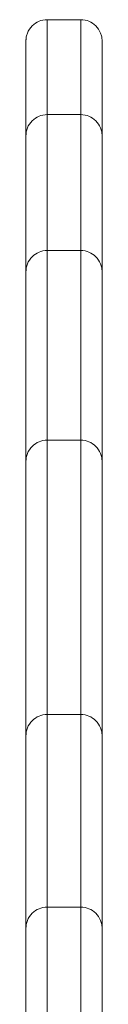
# Model space of a CAD drawing. Units: millimetres. Extents: x 8383.56 to 8389.65, y 1063.49 to 1071.85.
# Drawn here: x 8388.6 to 8388.62, y 1069.51 to 1069.74 of the extents above; entities that cross this region are included whole.
import ezdxf

# ---------------------------------------------------------------- set-up
doc = ezdxf.new("R2010")
doc.units = ezdxf.units.MM

# ---------------------------------------------------------------- blocks, each defined once
blk = doc.blocks.new('OPSH2_S071')
at = {"color": 7, "linetype": 'Continuous', "lineweight": 5}
for points, knots in [([(8388.60269, 1069.73558), (8388.60269, 1069.73561), (8388.60269, 1069.73569), (8388.6027, 1069.73578), (8388.6027, 1069.73582), (8388.60271, 1069.73598), (8388.60272, 1069.73608), (8388.60274, 1069.73628), (8388.60276, 1069.73638), (8388.60283, 1069.7368), (8388.60292, 1069.73712), (8388.60329, 1069.73805), (8388.60367, 1069.73863), (8388.60416, 1069.73911), (8388.6051, 1069.74005), (8388.60637, 1069.74058), (8388.60769, 1069.74058)], [0, 0, 0, 0, 0.113004, 0.113004, 0.263684, 0.263684, 0.572043, 0.572043, 0.887035, 0.887035, 1.868763, 1.868763, 3.942834, 3.942834, 3.942834, 7.971554, 7.971554, 7.971554, 7.971554]), ([(8388.60769, 1069.74058), (8388.60769, 1069.74058), (8388.60769, 1069.73857), (8388.60769, 1069.73379), (8388.60769, 1069.72982), (8388.60769, 1069.72392), (8388.60769, 1069.71812)], [616.222068, 616.222068, 616.222068, 616.222068, 639.803673, 639.803673, 639.803673, 659.427453, 659.427453, 659.427453, 659.427453]), ([(8388.61569, 1069.74058), (8388.61569, 1069.74058), (8388.61569, 1069.73857), (8388.61569, 1069.73379), (8388.61569, 1069.72982), (8388.61569, 1069.72392), (8388.61569, 1069.71812)], [616.222068, 616.222068, 616.222068, 616.222068, 639.803673, 639.803673, 639.803673, 659.426679, 659.426679, 659.426679, 659.426679]), ([(8388.61569, 1069.74058), (8388.61702, 1069.74058), (8388.61829, 1069.74005), (8388.61923, 1069.73911), (8388.61971, 1069.73863), (8388.62009, 1069.73805), (8388.62046, 1069.73712), (8388.62055, 1069.7368), (8388.62063, 1069.73638), (8388.62064, 1069.73628), (8388.62067, 1069.73608), (8388.62068, 1069.73598), (8388.62069, 1069.73582), (8388.62069, 1069.73578), (8388.62069, 1069.7357), (8388.62069, 1069.7356), (8388.62069, 1069.73558)], [0, 0, 0, 0, 4.02872, 4.02872, 4.02872, 6.12942, 6.12942, 7.123753, 7.123753, 7.442789, 7.442789, 7.755107, 7.755107, 7.907722, 7.907722, 7.971576, 7.971576, 7.971576, 7.971576]), ([(8388.60269, 1069.73558), (8388.60269, 1069.73558), (8388.60269, 1069.73557), (8388.60269, 1069.7355), (8388.60269, 1069.73533), (8388.60269, 1069.73506), (8388.60269, 1069.73471), (8388.60269, 1069.73427), (8388.60269, 1069.73374), (8388.60269, 1069.73312), (8388.60269, 1069.73238), (8388.60269, 1069.73153), (8388.60269, 1069.73066), (8388.60269, 1069.72985), (8388.60269, 1069.72908), (8388.60269, 1069.72824), (8388.60269, 1069.72706), (8388.60269, 1069.72556), (8388.60269, 1069.7236), (8388.60269, 1069.72148), (8388.60269, 1069.71838), (8388.60269, 1069.71559), (8388.60269, 1069.71358), (8388.60269, 1069.71312)], [613.251844, 613.251844, 613.251844, 613.251844, 613.835461, 615.147251, 616.459041, 617.613326, 618.76761, 619.834423, 620.901235, 621.95022, 622.999204, 624.207697, 625.41619, 626.244872, 627.073554, 628.082216, 629.090877, 631.036928, 632.982978, 635.410314, 637.837651, 642.875181, 644.345841, 644.345841, 644.345841, 644.345841]), ([(8388.62069, 1069.73558), (8388.62069, 1069.73558), (8388.62069, 1069.73557), (8388.62069, 1069.7355), (8388.62069, 1069.73533), (8388.62069, 1069.73506), (8388.62069, 1069.73471), (8388.62069, 1069.73427), (8388.62069, 1069.73374), (8388.62069, 1069.73312), (8388.62069, 1069.73238), (8388.62069, 1069.73153), (8388.62069, 1069.73066), (8388.62069, 1069.72985), (8388.62069, 1069.72908), (8388.62069, 1069.72824), (8388.62069, 1069.72706), (8388.62069, 1069.72556), (8388.62069, 1069.7236), (8388.62069, 1069.72148), (8388.62069, 1069.71838), (8388.62069, 1069.71559), (8388.62069, 1069.71358), (8388.62069, 1069.71312)], [613.251844, 613.251844, 613.251844, 613.251844, 613.835461, 615.147251, 616.459041, 617.613326, 618.76761, 619.834423, 620.901235, 621.95022, 622.999204, 624.207697, 625.41619, 626.244872, 627.073554, 628.082216, 629.090877, 631.036928, 632.982978, 635.410314, 637.837651, 642.875181, 644.345841, 644.345841, 644.345841, 644.345841]), ([(8388.60269, 1069.71312), (8388.60269, 1069.71316), (8388.60269, 1069.71324), (8388.6027, 1069.71332), (8388.6027, 1069.71337), (8388.60271, 1069.71352), (8388.60272, 1069.71363), (8388.60274, 1069.71383), (8388.60276, 1069.71393), (8388.60283, 1069.71435), (8388.60292, 1069.71466), (8388.60329, 1069.7156), (8388.60367, 1069.71618), (8388.60416, 1069.71666), (8388.6051, 1069.7176), (8388.60637, 1069.71812), (8388.60769, 1069.71812)], [0, 0, 0, 0, 0.113006, 0.113006, 0.26369, 0.26369, 0.572055, 0.572055, 0.887054, 0.887054, 1.868802, 1.868802, 3.942902, 3.942902, 3.942902, 7.97164, 7.97164, 7.97164, 7.97164]), ([(8388.60769, 1069.71812), (8388.60769, 1069.71812), (8388.60769, 1069.71569), (8388.60769, 1069.70916), (8388.60769, 1069.70334), (8388.60769, 1069.69427), (8388.60769, 1069.68595)], [755.228114, 755.228114, 755.228114, 755.228114, 779.053575, 779.053575, 779.053575, 800.312903, 800.312903, 800.312903, 800.312903]), ([(8388.61569, 1069.71812), (8388.61702, 1069.71812), (8388.61829, 1069.7176), (8388.61923, 1069.71666), (8388.61971, 1069.71618), (8388.62009, 1069.7156), (8388.62046, 1069.71466), (8388.62055, 1069.71435), (8388.62063, 1069.71393), (8388.62064, 1069.71383), (8388.62067, 1069.71363), (8388.62068, 1069.71352), (8388.62069, 1069.71337), (8388.62069, 1069.71332), (8388.62069, 1069.71324), (8388.62069, 1069.71316), (8388.62069, 1069.71312)], [0.000578, 0.000578, 0.000578, 0.000578, 4.028739, 4.028739, 4.028739, 6.102839, 6.102839, 7.084586, 7.084586, 7.399585, 7.399585, 7.70795, 7.70795, 7.858634, 7.858634, 7.97164, 7.97164, 7.97164, 7.97164]), ([(8388.61569, 1069.71812), (8388.61569, 1069.71812), (8388.61569, 1069.71569), (8388.61569, 1069.70916), (8388.61569, 1069.70334), (8388.61569, 1069.69427), (8388.61569, 1069.68595)], [755.228114, 755.228114, 755.228114, 755.228114, 779.053575, 779.053575, 779.053575, 800.313413, 800.313413, 800.313413, 800.313413]), ([(8388.60269, 1069.71312), (8388.60269, 1069.71312), (8388.60269, 1069.71309), (8388.60269, 1069.71287), (8388.60269, 1069.71246), (8388.60269, 1069.71196), (8388.60269, 1069.71152), (8388.60269, 1069.71101), (8388.60269, 1069.71043), (8388.60269, 1069.70977), (8388.60269, 1069.709), (8388.60269, 1069.70829), (8388.60269, 1069.70766), (8388.60269, 1069.70712), (8388.60269, 1069.70652), (8388.60269, 1069.70584), (8388.60269, 1069.70515), (8388.60269, 1069.70446), (8388.60269, 1069.70377), (8388.60269, 1069.70286), (8388.60269, 1069.70152), (8388.60269, 1069.69973), (8388.60269, 1069.69687), (8388.60269, 1069.69314), (8388.60269, 1069.68857), (8388.60269, 1069.6845), (8388.60269, 1069.68198), (8388.60269, 1069.68095)], [757.779448, 757.779448, 757.779448, 757.779448, 759.541199, 761.908545, 764.275891, 765.391871, 766.507852, 767.529307, 768.550763, 769.568756, 770.58675, 771.711524, 772.273911, 772.836298, 773.583767, 774.331236, 775.078705, 775.826174, 776.544897, 777.263621, 778.701067, 780.756512, 782.811957, 787.499951, 792.187945, 796.82614, 800.08845, 800.08845, 800.08845, 800.08845]), ([(8388.62069, 1069.71312), (8388.62069, 1069.71312), (8388.62069, 1069.71309), (8388.62069, 1069.71287), (8388.62069, 1069.71246), (8388.62069, 1069.71196), (8388.62069, 1069.71152), (8388.62069, 1069.71101), (8388.62069, 1069.71043), (8388.62069, 1069.70977), (8388.62069, 1069.709), (8388.62069, 1069.70829), (8388.62069, 1069.70766), (8388.62069, 1069.70712), (8388.62069, 1069.70652), (8388.62069, 1069.70584), (8388.62069, 1069.70515), (8388.62069, 1069.70446), (8388.62069, 1069.70377), (8388.62069, 1069.70286), (8388.62069, 1069.70152), (8388.62069, 1069.69973), (8388.62069, 1069.69687), (8388.62069, 1069.69314), (8388.62069, 1069.68857), (8388.62069, 1069.6845), (8388.62069, 1069.68198), (8388.62069, 1069.68095)], [757.779448, 757.779448, 757.779448, 757.779448, 759.541199, 761.908545, 764.275891, 765.391871, 766.507852, 767.529307, 768.550763, 769.568756, 770.58675, 771.711524, 772.273911, 772.836298, 773.583767, 774.331236, 775.078705, 775.826174, 776.544897, 777.263621, 778.701067, 780.756512, 782.811957, 787.499951, 792.187945, 796.82614, 800.08845, 800.08845, 800.08845, 800.08845]), ([(8388.60269, 1069.68095), (8388.60269, 1069.68095), (8388.60269, 1069.6811), (8388.6027, 1069.68115), (8388.6027, 1069.6812), (8388.60271, 1069.68135), (8388.60272, 1069.68145), (8388.60274, 1069.68166), (8388.60276, 1069.68176), (8388.60283, 1069.68218), (8388.60292, 1069.68249), (8388.60329, 1069.68343), (8388.60367, 1069.68401), (8388.60416, 1069.68449), (8388.6051, 1069.68543), (8388.60637, 1069.68595), (8388.60769, 1069.68595)], [0, 0, 0, 0, 0.000161, 0.000161, 0.155283, 0.155283, 0.47273, 0.47273, 0.797007, 0.797007, 1.807671, 1.807671, 3.942871, 3.942871, 3.942871, 7.971596, 7.971596, 7.971596, 7.971596]), ([(8388.60769, 1069.68595), (8388.60769, 1069.68595), (8388.60769, 1069.68187), (8388.60769, 1069.67403), (8388.60769, 1069.66452), (8388.60769, 1069.64949), (8388.60769, 1069.64109)], [71.463895, 71.463895, 71.463895, 71.463895, 112.701729, 112.701729, 112.701729, 162.653043, 162.653043, 162.653043, 162.653043]), ([(8388.61569, 1069.68595), (8388.61702, 1069.68595), (8388.61829, 1069.68543), (8388.61923, 1069.68449), (8388.61971, 1069.68401), (8388.62009, 1069.68343), (8388.62046, 1069.68249), (8388.62055, 1069.68218), (8388.62063, 1069.68176), (8388.62064, 1069.68166), (8388.62067, 1069.68145), (8388.62068, 1069.68135), (8388.62069, 1069.6812), (8388.62069, 1069.68115), (8388.62069, 1069.68107), (8388.62069, 1069.68099), (8388.62069, 1069.68095)], [0, 0, 0, 0, 4.028725, 4.028725, 4.028725, 6.102803, 6.102803, 7.084536, 7.084536, 7.39953, 7.39953, 7.70789, 7.70789, 7.858571, 7.858571, 7.971575, 7.971575, 7.971575, 7.971575]), ([(8388.61569, 1069.68595), (8388.61569, 1069.68595), (8388.61569, 1069.68187), (8388.61569, 1069.67403), (8388.61569, 1069.66452), (8388.61569, 1069.64949), (8388.61569, 1069.64109)], [71.463895, 71.463895, 71.463895, 71.463895, 112.701729, 112.701729, 112.701729, 162.653043, 162.653043, 162.653043, 162.653043]), ([(8388.60269, 1069.68095), (8388.60269, 1069.68095), (8388.60269, 1069.68093), (8388.60269, 1069.68078), (8388.60269, 1069.68035), (8388.60269, 1069.67968), (8388.60269, 1069.67887), (8388.60269, 1069.67788), (8388.60269, 1069.67692), (8388.60269, 1069.676), (8388.60269, 1069.67526), (8388.60269, 1069.67452), (8388.60269, 1069.67392), (8388.60269, 1069.67342), (8388.60269, 1069.67287), (8388.60269, 1069.67216), (8388.60269, 1069.67122), (8388.60269, 1069.67019), (8388.60269, 1069.66903), (8388.60269, 1069.66781), (8388.60269, 1069.6664), (8388.60269, 1069.66486), (8388.60269, 1069.66272), (8388.60269, 1069.66013), (8388.60269, 1069.65674), (8388.60269, 1069.65297), (8388.60269, 1069.64909), (8388.60269, 1069.64546), (8388.60269, 1069.64259), (8388.60269, 1069.64026), (8388.60269, 1069.63849), (8388.60269, 1069.63712), (8388.60269, 1069.63635), (8388.60269, 1069.6361)], [71.204918, 71.204918, 71.204918, 71.204918, 72.227916, 74.865592, 77.503268, 79.661358, 81.819449, 83.489141, 85.158833, 86.097011, 87.035188, 87.79122, 88.547252, 88.951981, 89.35671, 90.233306, 91.109901, 92.213464, 93.317027, 94.590044, 95.863061, 97.564479, 99.265897, 102.358688, 105.451479, 109.634493, 113.817507, 117.166855, 120.516203, 122.433361, 124.350519, 126.138986, 127.082246, 127.082246, 127.082246, 127.082246]), ([(8388.62069, 1069.68095), (8388.62069, 1069.68095), (8388.62069, 1069.68093), (8388.62069, 1069.68078), (8388.62069, 1069.68035), (8388.62069, 1069.67968), (8388.62069, 1069.67887), (8388.62069, 1069.67788), (8388.62069, 1069.67692), (8388.62069, 1069.676), (8388.62069, 1069.67526), (8388.62069, 1069.67452), (8388.62069, 1069.67392), (8388.62069, 1069.67342), (8388.62069, 1069.67287), (8388.62069, 1069.67216), (8388.62069, 1069.67122), (8388.62069, 1069.67019), (8388.62069, 1069.66903), (8388.62069, 1069.66781), (8388.62069, 1069.6664), (8388.62069, 1069.66486), (8388.62069, 1069.66272), (8388.62069, 1069.66013), (8388.62069, 1069.65674), (8388.62069, 1069.65297), (8388.62069, 1069.64909), (8388.62069, 1069.64546), (8388.62069, 1069.64259), (8388.62069, 1069.64026), (8388.62069, 1069.63849), (8388.62069, 1069.63711), (8388.62069, 1069.63635), (8388.62069, 1069.63609)], [71.204918, 71.204918, 71.204918, 71.204918, 72.227916, 74.865592, 77.503268, 79.661358, 81.819449, 83.489141, 85.158833, 86.097011, 87.035188, 87.79122, 88.547252, 88.951981, 89.35671, 90.233306, 91.109901, 92.213464, 93.317027, 94.590044, 95.863061, 97.564479, 99.265897, 102.358688, 105.451479, 109.634493, 113.817507, 117.166855, 120.516203, 122.433361, 124.350519, 126.138986, 127.093663, 127.093663, 127.093663, 127.093663]), ([(8388.60269, 1069.63609), (8388.60269, 1069.63609), (8388.60269, 1069.6361), (8388.60269, 1069.6361), (8388.60269, 1069.6361), (8388.60269, 1069.63611), (8388.60269, 1069.63612), (8388.60269, 1069.63614), (8388.60269, 1069.63615), (8388.60269, 1069.63619), (8388.60269, 1069.63621), (8388.6027, 1069.63629), (8388.6027, 1069.63634), (8388.60271, 1069.63649), (8388.60272, 1069.63659), (8388.60274, 1069.63679), (8388.60276, 1069.6369), (8388.60283, 1069.63732), (8388.60292, 1069.63763), (8388.60329, 1069.63856), (8388.60367, 1069.63914), (8388.60416, 1069.63962), (8388.6051, 1069.64056), (8388.60637, 1069.64109), (8388.60769, 1069.64109)], [0, 0, 0, 0, 0, 0, 0.00935, 0.00935, 0.02805, 0.02805, 0.065449, 0.065449, 0.140248, 0.140248, 0.289856, 0.289856, 0.596021, 0.596021, 0.908773, 0.908773, 1.883517, 1.883517, 3.942835, 3.942835, 3.942835, 7.971554, 7.971554, 7.971554, 7.971554]), ([(8388.60769, 1069.64109), (8388.60769, 1069.64109), (8388.60769, 1069.64066), (8388.60769, 1069.63959), (8388.60769, 1069.63153), (8388.60769, 1069.58705), (8388.60769, 1069.57616)], [219.953494, 219.953494, 219.953494, 219.953494, 229.056356, 229.056356, 229.056356, 297.331261, 297.331261, 297.331261, 297.331261]), ([(8388.61569, 1069.64109), (8388.61569, 1069.64109), (8388.61569, 1069.64066), (8388.61569, 1069.63959), (8388.61569, 1069.63153), (8388.61569, 1069.58705), (8388.61569, 1069.57616)], [219.953494, 219.953494, 219.953494, 219.953494, 229.056356, 229.056356, 229.056356, 297.331261, 297.331261, 297.331261, 297.331261]), ([(8388.61569, 1069.64109), (8388.61702, 1069.64109), (8388.61829, 1069.64056), (8388.61923, 1069.63962), (8388.61971, 1069.63914), (8388.62009, 1069.63856), (8388.62046, 1069.63763), (8388.62055, 1069.63732), (8388.62063, 1069.6369), (8388.62064, 1069.63679), (8388.62067, 1069.63659), (8388.62068, 1069.63649), (8388.62069, 1069.63634), (8388.62069, 1069.63629), (8388.62069, 1069.63621), (8388.62069, 1069.63619), (8388.62069, 1069.63615), (8388.62069, 1069.63614), (8388.62069, 1069.63612), (8388.62069, 1069.63611), (8388.62069, 1069.63611), (8388.62069, 1069.63609), (8388.62069, 1069.63609)], [0, 0, 0, 0, 4.028718, 4.028718, 4.028718, 6.092927, 6.092927, 7.069986, 7.069986, 7.38348, 7.38348, 7.690373, 7.690373, 7.840336, 7.840336, 7.915316, 7.915316, 7.952807, 7.952807, 7.971553, 7.971553, 7.971554, 7.971554, 7.971554, 7.971554]), ([(8388.60269, 1069.63609), (8388.60269, 1069.63609), (8388.60269, 1069.63605), (8388.60269, 1069.63588), (8388.60269, 1069.63573), (8388.60269, 1069.63553), (8388.60269, 1069.63531), (8388.60269, 1069.63506), (8388.60269, 1069.63482), (8388.60269, 1069.63455), (8388.60269, 1069.63429), (8388.60269, 1069.634), (8388.60269, 1069.63369), (8388.60269, 1069.63335), (8388.60269, 1069.63281), (8388.60269, 1069.63203), (8388.60269, 1069.63088), (8388.60269, 1069.62958), (8388.60269, 1069.62796), (8388.60269, 1069.62614), (8388.60269, 1069.62412), (8388.60269, 1069.62208), (8388.60269, 1069.61996), (8388.60269, 1069.61777), (8388.60269, 1069.61509), (8388.60269, 1069.61198), (8388.60269, 1069.6082), (8388.60269, 1069.60416), (8388.60269, 1069.59967), (8388.60269, 1069.59499), (8388.60269, 1069.5907), (8388.60269, 1069.58701), (8388.60269, 1069.58345), (8388.60269, 1069.58017), (8388.60269, 1069.57729), (8388.60269, 1069.57519), (8388.60269, 1069.57328), (8388.60269, 1069.57198), (8388.60269, 1069.57134), (8388.60269, 1069.57116)], [190.329926, 190.329926, 190.329926, 190.329926, 193.043923, 194.146039, 195.248155, 196.147314, 197.046473, 197.683897, 198.321321, 198.801251, 199.281182, 199.728086, 200.17499, 200.633884, 201.092778, 202.219497, 203.346216, 204.81614, 206.286063, 208.293506, 210.300949, 212.359063, 214.417177, 216.67814, 218.939104, 222.494673, 226.050243, 230.390507, 234.730771, 239.617437, 244.504103, 247.599067, 250.69403, 255.234184, 257.619647, 260.00511, 262.500585, 264.996061, 266.0024, 266.0024, 266.0024, 266.0024]), ([(8388.62069, 1069.63609), (8388.62069, 1069.63609), (8388.62069, 1069.63605), (8388.62069, 1069.63588), (8388.62069, 1069.63573), (8388.62069, 1069.63553), (8388.62069, 1069.63531), (8388.62069, 1069.63506), (8388.62069, 1069.63482), (8388.62069, 1069.63455), (8388.62069, 1069.63429), (8388.62069, 1069.634), (8388.62069, 1069.63369), (8388.62069, 1069.63335), (8388.62069, 1069.63281), (8388.62069, 1069.63203), (8388.62069, 1069.63088), (8388.62069, 1069.62958), (8388.62069, 1069.62796), (8388.62069, 1069.62614), (8388.62069, 1069.62412), (8388.62069, 1069.62208), (8388.62069, 1069.61996), (8388.62069, 1069.61777), (8388.62069, 1069.61509), (8388.62069, 1069.61198), (8388.62069, 1069.6082), (8388.62069, 1069.60416), (8388.62069, 1069.59967), (8388.62069, 1069.59499), (8388.62069, 1069.5907), (8388.62069, 1069.58701), (8388.62069, 1069.58345), (8388.62069, 1069.58017), (8388.62069, 1069.57729), (8388.62069, 1069.57519), (8388.62069, 1069.57328), (8388.62069, 1069.57198), (8388.62069, 1069.57134), (8388.62069, 1069.57116)], [190.329926, 190.329926, 190.329926, 190.329926, 193.043923, 194.146039, 195.248155, 196.147314, 197.046473, 197.683897, 198.321321, 198.801251, 199.281182, 199.728086, 200.17499, 200.633884, 201.092778, 202.219497, 203.346216, 204.81614, 206.286063, 208.293506, 210.300949, 212.359063, 214.417177, 216.67814, 218.939104, 222.494673, 226.050243, 230.390507, 234.730771, 239.617437, 244.504103, 247.599067, 250.69403, 255.234184, 257.619647, 260.00511, 262.500585, 264.996061, 266.0024, 266.0024, 266.0024, 266.0024]), ([(8388.60269, 1069.57116), (8388.60269, 1069.57117), (8388.60269, 1069.5713), (8388.6027, 1069.57136), (8388.6027, 1069.57141), (8388.60271, 1069.57156), (8388.60272, 1069.57166), (8388.60274, 1069.57187), (8388.60276, 1069.57197), (8388.60283, 1069.57239), (8388.60292, 1069.5727), (8388.60329, 1069.57364), (8388.60367, 1069.57421), (8388.60416, 1069.5747), (8388.6051, 1069.57564), (8388.60637, 1069.57616), (8388.60769, 1069.57616)], [0.000003, 0.000003, 0.000003, 0.000003, 0.021012, 0.021012, 0.175312, 0.175312, 0.491079, 0.491079, 0.813638, 0.813638, 1.818951, 1.818951, 3.942849, 3.942849, 3.942849, 7.971566, 7.971566, 7.971566, 7.971566]), ([(8388.60769, 1069.57616), (8388.60769, 1069.57616), (8388.60769, 1069.57359), (8388.60769, 1069.56339), (8388.60769, 1069.55476), (8388.60769, 1069.54066), (8388.60769, 1069.53059)], [333.940828, 333.940828, 333.940828, 333.940828, 357.868322, 357.868322, 357.868322, 378.137011, 378.137011, 378.137011, 378.137011]), ([(8388.61569, 1069.57616), (8388.61702, 1069.57616), (8388.61829, 1069.57564), (8388.61923, 1069.5747), (8388.61971, 1069.57421), (8388.62009, 1069.57364), (8388.62046, 1069.5727), (8388.62055, 1069.57239), (8388.62063, 1069.57197), (8388.62064, 1069.57187), (8388.62067, 1069.57166), (8388.62068, 1069.57156), (8388.62069, 1069.57141), (8388.62069, 1069.57136), (8388.62069, 1069.57129), (8388.62069, 1069.57126), (8388.62069, 1069.57122), (8388.62069, 1069.57121), (8388.62069, 1069.5712), (8388.62069, 1069.57116), (8388.62069, 1069.57116)], [0, 0, 0, 0, 4.028718, 4.028718, 4.028718, 6.102735, 6.102735, 7.084438, 7.084438, 7.399421, 7.399421, 7.707772, 7.707772, 7.858449, 7.858449, 7.933784, 7.933784, 7.971454, 7.971454, 7.971551, 7.971551, 7.971551, 7.971551]), ([(8388.61569, 1069.57616), (8388.61569, 1069.57616), (8388.61569, 1069.57359), (8388.61569, 1069.56339), (8388.61569, 1069.55476), (8388.61569, 1069.54066), (8388.61569, 1069.53059)], [333.940828, 333.940828, 333.940828, 333.940828, 357.868322, 357.868322, 357.868322, 378.136745, 378.136745, 378.136745, 378.136745]), ([(8388.60269, 1069.57116), (8388.60269, 1069.57116), (8388.60269, 1069.57115), (8388.60269, 1069.57107), (8388.60269, 1069.57089), (8388.60269, 1069.57059), (8388.60269, 1069.57021), (8388.60269, 1069.56981), (8388.60269, 1069.56934), (8388.60269, 1069.56884), (8388.60269, 1069.56828), (8388.60269, 1069.56775), (8388.60269, 1069.56728), (8388.60269, 1069.56688), (8388.60269, 1069.56643), (8388.60269, 1069.56591), (8388.60269, 1069.56535), (8388.60269, 1069.5647), (8388.60269, 1069.564), (8388.60269, 1069.56317), (8388.60269, 1069.56225), (8388.60269, 1069.56119), (8388.60269, 1069.56006), (8388.60269, 1069.5588), (8388.60269, 1069.55745), (8388.60269, 1069.55551), (8388.60269, 1069.55307), (8388.60269, 1069.54898), (8388.60269, 1069.54476), (8388.60269, 1069.54037), (8388.60269, 1069.53687), (8388.60269, 1069.53326), (8388.60269, 1069.52981), (8388.60269, 1069.52725), (8388.60269, 1069.52593), (8388.60269, 1069.52559)], [309.790378, 309.790378, 309.790378, 309.790378, 310.95413, 312.736347, 314.586158, 316.435968, 317.641826, 318.847683, 319.735233, 320.622782, 321.388542, 322.154303, 322.579056, 323.00381, 323.507438, 324.011066, 324.625769, 325.240472, 325.988207, 326.735942, 327.737333, 328.738725, 329.930197, 331.121668, 332.560687, 333.999705, 337.020584, 340.041462, 346.542831, 350.034798, 353.526765, 357.265649, 361.004533, 363.936179, 364.953496, 364.953496, 364.953496, 364.953496]), ([(8388.62069, 1069.57116), (8388.62069, 1069.57116), (8388.62069, 1069.57115), (8388.62069, 1069.57107), (8388.62069, 1069.57089), (8388.62069, 1069.57059), (8388.62069, 1069.57021), (8388.62069, 1069.56981), (8388.62069, 1069.56934), (8388.62069, 1069.56884), (8388.62069, 1069.56828), (8388.62069, 1069.56775), (8388.62069, 1069.56728), (8388.62069, 1069.56688), (8388.62069, 1069.56643), (8388.62069, 1069.56591), (8388.62069, 1069.56535), (8388.62069, 1069.5647), (8388.62069, 1069.564), (8388.62069, 1069.56317), (8388.62069, 1069.56225), (8388.62069, 1069.56119), (8388.62069, 1069.56006), (8388.62069, 1069.5588), (8388.62069, 1069.55745), (8388.62069, 1069.55551), (8388.62069, 1069.55307), (8388.62069, 1069.54898), (8388.62069, 1069.54476), (8388.62069, 1069.54037), (8388.62069, 1069.53687), (8388.62069, 1069.53326), (8388.62069, 1069.52981), (8388.62069, 1069.52725), (8388.62069, 1069.52593), (8388.62069, 1069.52559)], [309.790378, 309.790378, 309.790378, 309.790378, 310.95413, 312.736347, 314.586158, 316.435968, 317.641826, 318.847683, 319.735233, 320.622782, 321.388542, 322.154303, 322.579056, 323.00381, 323.507438, 324.011066, 324.625769, 325.240472, 325.988207, 326.735942, 327.737333, 328.738725, 329.930197, 331.121668, 332.560687, 333.999705, 337.020584, 340.041462, 346.542831, 350.034798, 353.526765, 357.265649, 361.004533, 363.936179, 364.953496, 364.953496, 364.953496, 364.953496]), ([(8388.60269, 1069.52559), (8388.60269, 1069.52559), (8388.60269, 1069.52574), (8388.6027, 1069.52579), (8388.6027, 1069.52584), (8388.60271, 1069.52599), (8388.60272, 1069.52609), (8388.60274, 1069.5263), (8388.60276, 1069.5264), (8388.60283, 1069.52682), (8388.60292, 1069.52713), (8388.60329, 1069.52807), (8388.60367, 1069.52864), (8388.60416, 1069.52913), (8388.6051, 1069.53007), (8388.60637, 1069.53059), (8388.60769, 1069.53059)], [0.000003, 0.000003, 0.000003, 0.000003, 0.002688, 0.002688, 0.157711, 0.157711, 0.474956, 0.474956, 0.799026, 0.799026, 1.809046, 1.809046, 3.942883, 3.942883, 3.942883, 7.971609, 7.971609, 7.971609, 7.971609]), ([(8388.60769, 1069.53059), (8388.60769, 1069.53059), (8388.60769, 1069.53055), (8388.60769, 1069.53048), (8388.60769, 1069.529), (8388.60769, 1069.51276), (8388.60769, 1069.49982)], [418.974585, 418.974585, 418.974585, 418.974585, 420.423189, 420.423189, 420.423189, 448.009692, 448.009692, 448.009692, 448.009692]), ([(8388.61569, 1069.53059), (8388.61569, 1069.53059), (8388.61569, 1069.53055), (8388.61569, 1069.53048), (8388.61569, 1069.529), (8388.61569, 1069.51276), (8388.61569, 1069.49982)], [418.974585, 418.974585, 418.974585, 418.974585, 420.423189, 420.423189, 420.423189, 448.009692, 448.009692, 448.009692, 448.009692]), ([(8388.61569, 1069.53059), (8388.61702, 1069.53059), (8388.61829, 1069.53007), (8388.61923, 1069.52913), (8388.61971, 1069.52864), (8388.62009, 1069.52807), (8388.62046, 1069.52713), (8388.62055, 1069.52682), (8388.62063, 1069.5264), (8388.62064, 1069.5263), (8388.62067, 1069.52609), (8388.62068, 1069.52599), (8388.62069, 1069.52584), (8388.62069, 1069.52579), (8388.62069, 1069.5257), (8388.62069, 1069.52563), (8388.62069, 1069.52559)], [0.000204, 0.000204, 0.000204, 0.000204, 4.028727, 4.028727, 4.028727, 6.102808, 6.102808, 7.084543, 7.084543, 7.399538, 7.399538, 7.707899, 7.707899, 7.85858, 7.85858, 7.971582, 7.971582, 7.971582, 7.971582]), ([(8388.60269, 1069.52559), (8388.60269, 1069.52559), (8388.60269, 1069.52558), (8388.60269, 1069.52553), (8388.60269, 1069.52544), (8388.60269, 1069.52529), (8388.60269, 1069.52509), (8388.60269, 1069.52494), (8388.60269, 1069.52477), (8388.60269, 1069.52453), (8388.60269, 1069.52424), (8388.60269, 1069.52393), (8388.60269, 1069.52367), (8388.60269, 1069.52337), (8388.60269, 1069.52294), (8388.60269, 1069.52243), (8388.60269, 1069.52185), (8388.60269, 1069.52118), (8388.60269, 1069.52035), (8388.60269, 1069.5189), (8388.60269, 1069.5173), (8388.60269, 1069.51559), (8388.60269, 1069.5136), (8388.60269, 1069.51097), (8388.60269, 1069.50771), (8388.60269, 1069.50445), (8388.60269, 1069.50123), (8388.60269, 1069.49803), (8388.60269, 1069.4959), (8388.60269, 1069.49483), (8388.60269, 1069.49482)], [433.507894, 433.507894, 433.507894, 433.507894, 434.303451, 434.870647, 435.437844, 436.572236, 436.970021, 437.367806, 437.765591, 438.163377, 438.915994, 439.292302, 439.668611, 440.101405, 440.534199, 441.399787, 442.008344, 442.6169, 443.713176, 444.809451, 447.321968, 448.714031, 450.106093, 453.394053, 456.682013, 459.935118, 463.188222, 466.369694, 469.551166, 469.583055, 469.583055, 469.583055, 469.583055]), ([(8388.62069, 1069.52559), (8388.62069, 1069.52559), (8388.62069, 1069.52558), (8388.62069, 1069.52553), (8388.62069, 1069.52544), (8388.62069, 1069.52529), (8388.62069, 1069.52509), (8388.62069, 1069.52494), (8388.62069, 1069.52477), (8388.62069, 1069.52453), (8388.62069, 1069.52424), (8388.62069, 1069.52393), (8388.62069, 1069.52367), (8388.62069, 1069.52337), (8388.62069, 1069.52294), (8388.62069, 1069.52243), (8388.62069, 1069.52185), (8388.62069, 1069.52118), (8388.62069, 1069.52035), (8388.62069, 1069.5189), (8388.62069, 1069.5173), (8388.62069, 1069.51559), (8388.62069, 1069.5136), (8388.62069, 1069.51097), (8388.62069, 1069.50771), (8388.62069, 1069.50445), (8388.62069, 1069.50123), (8388.62069, 1069.49803), (8388.62069, 1069.4959), (8388.62069, 1069.49483), (8388.62069, 1069.49482)], [433.507894, 433.507894, 433.507894, 433.507894, 434.303451, 434.870647, 435.437844, 436.572236, 436.970021, 437.367806, 437.765591, 438.163377, 438.915994, 439.292302, 439.668611, 440.101405, 440.534199, 441.399787, 442.008344, 442.6169, 443.713176, 444.809451, 447.321968, 448.714031, 450.106093, 453.394053, 456.682013, 459.935118, 463.188222, 466.369694, 469.551166, 469.583055, 469.583055, 469.583055, 469.583055])]:
    blk.add_open_spline(points, degree=3, knots=knots, dxfattribs=at)
for points in [[(8388.60769, 1069.74058), (8388.61169, 1069.74058), (8388.61569, 1069.74058)], [(8388.60769, 1069.71812), (8388.61169, 1069.71812), (8388.61569, 1069.71812)], [(8388.60769, 1069.68595), (8388.61169, 1069.68595), (8388.61569, 1069.68595)], [(8388.60769, 1069.64109), (8388.61169, 1069.64109), (8388.61569, 1069.64109)], [(8388.60769, 1069.57616), (8388.61169, 1069.57616), (8388.61569, 1069.57616)], [(8388.60769, 1069.53059), (8388.61169, 1069.53059), (8388.61569, 1069.53059)]]:
    blk.add_open_spline(points, degree=2, dxfattribs=at)

msp = doc.modelspace()

# ---------------------------------------------------------------- block references
msp.add_blockref('OPSH2_S071', (0, 0))

doc.saveas('drawing.dxf')
